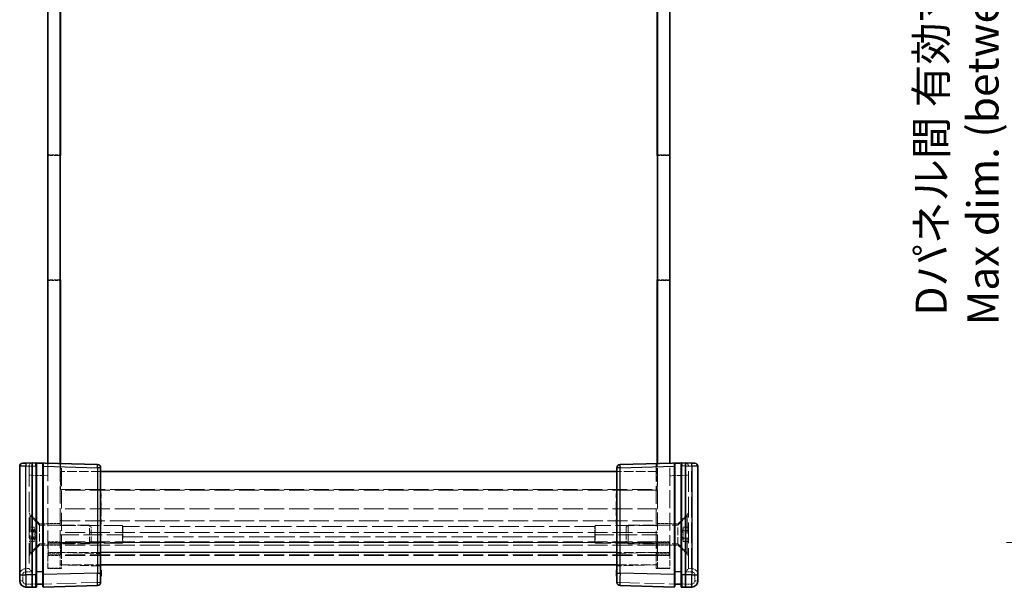
# Model space of a CAD drawing. Units: millimetres. Extents: x 22 to 3552, y 12 to 574.
# Drawn here: x 1006 to 1164, y 191 to 283 of the extents above; entities that cross this region are included whole.
import ezdxf

# ---------------------------------------------------------------- set-up
doc = ezdxf.new("R2010")
doc.units = ezdxf.units.MM
doc.header["$LTSCALE"] = 1.5
doc.linetypes.add('DASHED', pattern=[0.2067, 0.1654, -0.0413])
doc.layers.get('Defpoints').update_dxf_attribs({"lineweight": 25})
for name, color, linetype, lineweight in [('Dimension (ISO)', 7, 'Continuous', 18), ('Dimension (ISO) @ 1', 7, 'Continuous', 18), ('Hidden (ISO)', 7, 'DASHED', 18), ('Hidden Narrow (ISO)', 7, 'DASHED', 18), ('Visible (ISO)', 7, 'Continuous', 35), ('Visible Narrow (ISO)', 7, 'Continuous', 25)]:
    doc.layers.add(name, color=color, linetype=linetype, lineweight=lineweight)
doc.styles.add('Note Text (TK)', font='txt')
doc.dimstyles.new('Default - Method 1b (TK)', dxfattribs={"dimscale": 1.5, "dimtxt": 2.5, "dimasz": 2.5, "dimexe": 1, "dimexo": 1.5, "dimgap": 1, "dimtad": 1, "dimtoh": 1, "dimrnd": 1e-08, "dimdsep": 46, "dimtxsty": 'Note Text (TK)', "dimcen": 0.09, "dimdle": 5, "dimclrd": 100, "dimclre": 100, "dimclrt": 7, "dimadec": 1, "dimazin": 1, "dimtfac": 1, "dimtmove": 0, "dimatfit": 3, "dimfxl": 0, "dimtolj": 1, "dimlwd": -1, "dimlwe": -1, "dimarcsym": 0})

# ---------------------------------------------------------------- blocks, each defined once
blk = doc.blocks.new('*D35')
at = {"layer": 'Defpoints', "color": 0, "transparency": 16777216}
for p in [(1227.54, 370.31), (1166.72, 198.51), (1227.54, 198.51)]:
    blk.add_point(p, dxfattribs=at)
at = {"layer": 'Dimension (ISO)', "color": 100, "transparency": 16777216}
for p, q in [((1224.54, 370.31), (1164.72, 370.31)), ((1166.72, 365.31), (1166.72, 203.51)), ((1224.54, 198.51), (1164.72, 198.51))]:
    blk.add_line(p, q, dxfattribs=at)
for points in [[(1165.89, 365.31), (1167.55, 365.31), (1166.72, 370.31)], [(1165.89, 203.51), (1167.55, 203.51), (1166.72, 198.51)]]:
    blk.add_solid(points, dxfattribs=at)
at = {"layer": 'Dimension (ISO)', "color": 7, "transparency": 16777216, "insert": (1156.8, 233.45), "char_height": 5, "attachment_point": 4, "rotation": 90, "style": 'Note Text (TK)'}
blk.add_mtext('\\A1; \\fＭＳ Ｐゴシック|b0|i0;Dパネル間 有効寸法\\P\\fＭＳ Ｐゴシック|b0|i0;Max dim. (between D panel) D-8.2\\P', dxfattribs=at)

msp = doc.modelspace()

# ---------------------------------------------------------------- linework, layer by layer
at = {"layer": 'Hidden (ISO)', "ltscale": 1.904597}
for p, q in [((1010.6349, 260.8128), (1012.6349, 260.8128)), ((1110.6349, 260.8128), (1108.6349, 260.8128)), ((1010.6349, 240.6128), (1012.6349, 240.6128)), ((1110.6349, 240.6128), (1108.6349, 240.6128)), ((1012.6349, 201.5628), (1010.6349, 201.5628)), ((1108.6349, 201.5628), (1110.6349, 201.5628)), ((1010.6349, 198.6128), (1012.6349, 198.6128)), ((1012.6349, 198.0628), (1010.6349, 198.0628)), ((1012.6849, 198.5128), (1010.6849, 198.5128)), ((1010.6849, 198.5128), (1010.6849, 196.5128)), ((1012.6849, 198.5128), (1012.6849, 196.5128)), ((1108.5849, 198.5128), (1108.5849, 196.5128)), ((1108.5849, 198.5128), (1110.5849, 198.5128)), ((1110.6349, 198.6128), (1108.6349, 198.6128)), ((1108.6349, 198.0628), (1110.6349, 198.0628)), ((1110.5849, 198.5128), (1110.5849, 196.5128)), ((1010.6349, 196.4128), (1012.6349, 196.4128)), ((1012.6849, 196.5128), (1010.6849, 196.5128)), ((1108.5849, 196.5128), (1110.5849, 196.5128)), ((1110.6349, 196.4128), (1108.6349, 196.4128)), ((1010.6349, 194.4128), (1012.6349, 194.4128)), ((1108.6349, 194.4128), (1110.6349, 194.4128))]:
    msp.add_line(p, q, dxfattribs=at)
at = {"layer": 'Hidden (ISO)', "ltscale": 1.856979}
for p, q in [((1012.6349, 260.7128), (1010.6849, 260.7128)), ((1108.6349, 260.7128), (1110.5849, 260.7128)), ((1012.6349, 240.7128), (1010.6849, 240.7128)), ((1108.6349, 240.7128), (1110.5849, 240.7128))]:
    msp.add_line(p, q, dxfattribs=at)
at = {"layer": 'Hidden (ISO)', "ltscale": 12.094824}
for p, q in [((1010.6849, 240.7128), (1010.6849, 260.7128)), ((1110.5849, 240.7128), (1110.5849, 260.7128)), ((1022.6349, 201.2356), (1012.6349, 201.2356)), ((1108.6349, 201.2356), (1098.6349, 201.2356)), ((1012.6349, 199.7338), (1022.6349, 199.7338)), ((1098.6349, 199.7338), (1108.6349, 199.7338)), ((1022.6349, 198.3878), (1012.6349, 198.3878)), ((1108.6349, 198.3878), (1098.6349, 198.3878))]:
    msp.add_line(p, q, dxfattribs=at)
at = {"layer": 'Hidden (ISO)', "ltscale": 0.01237}
for p, q in [((1007.6349, 210.8126), (1007.6349, 210.7995)), ((1113.6349, 210.7995), (1113.6349, 210.8126)), ((1007.6349, 194.3128), (1007.6349, 194.3126)), ((1113.6349, 194.3126), (1113.6349, 194.3128))]:
    msp.add_line(p, q, dxfattribs=at)
at = {"layer": 'Hidden (ISO)', "ltscale": 13.293611}
for p, q in [((1007.6349, 210.7995), (1007.6349, 194.3128)), ((1113.6349, 194.3128), (1113.6349, 210.7995))]:
    msp.add_line(p, q, dxfattribs=at)
at = {"layer": 'Hidden (ISO)', "ltscale": 11.638877}
for p, q in [((1010.6349, 211.2473), (1010.6349, 196.8128)), ((1110.6349, 196.8128), (1110.6349, 211.2473))]:
    msp.add_line(p, q, dxfattribs=at)
at = {"layer": 'Hidden (ISO)', "ltscale": 11.516016}
for p, q in [((1012.6349, 211.195), (1012.6349, 196.9128)), ((1108.6349, 196.9128), (1108.6349, 211.195))]:
    msp.add_line(p, q, dxfattribs=at)
at = {"layer": 'Hidden (ISO)', "ltscale": 3.981529}
for p, q in [((1012.6849, 211.1937), (1012.6849, 207.0128)), ((1108.5849, 207.0128), (1108.5849, 211.1937))]:
    msp.add_line(p, q, dxfattribs=at)
at = {"layer": 'Hidden (ISO)', "ltscale": 11.592425}
for p, q in [((1012.8349, 196.8128), (1012.8349, 211.1897)), ((1108.4349, 211.1897), (1108.4349, 196.8128))]:
    msp.add_line(p, q, dxfattribs=at)
at = {"layer": 'Hidden (ISO)', "ltscale": 6.190164}
for p, q in [((1019.1349, 209.9128), (1012.6349, 209.9128)), ((1108.6349, 209.9128), (1102.1349, 209.9128)), ((1012.6349, 194.9128), (1019.1349, 194.9128)), ((1102.1349, 194.9128), (1108.6349, 194.9128))]:
    msp.add_line(p, q, dxfattribs=at)
at = {"layer": 'Hidden (ISO)', "ltscale": 12.901145}
for p, q in [((1108.6349, 206.9128), (1012.6349, 206.9128)), ((1108.6349, 203.9128), (1012.6349, 203.9128)), ((1108.6349, 200.1128), (1012.6349, 200.1128)), ((1108.6349, 198.6128), (1012.6349, 198.6128)), ((1108.6349, 198.1128), (1012.6349, 198.1128)), ((1108.6349, 196.4128), (1012.6349, 196.4128))]:
    msp.add_line(p, q, dxfattribs=at)
at = {"layer": 'Hidden (ISO)', "ltscale": 12.887707}
for p, q in [((1012.6849, 207.0128), (1108.5849, 207.0128)), ((1012.6849, 198.5128), (1108.5849, 198.5128)), ((1108.5849, 196.5128), (1012.6849, 196.5128))]:
    msp.add_line(p, q, dxfattribs=at)
at = {"layer": 'Hidden (ISO)', "ltscale": 0.095135}
for p, q in [((1019.1349, 206.3934), (1019.2349, 206.3934)), ((1019.1349, 205.8343), (1019.2349, 205.8343)), ((1102.1349, 205.8343), (1102.0349, 205.8343)), ((1019.1349, 205.6722), (1019.2349, 205.6722)), ((1019.1349, 205.1082), (1019.2349, 205.1082)), ((1019.1349, 204.7727), (1019.2349, 204.7727)), ((1019.1349, 204.6398), (1019.2349, 204.6398)), ((1019.1349, 204.3043), (1019.2349, 204.3043)), ((1019.1349, 204.203), (1019.2349, 204.203)), ((1102.1349, 204.7727), (1102.0349, 204.7727)), ((1102.1349, 204.6398), (1102.0349, 204.6398)), ((1019.1349, 204.0701), (1019.2349, 204.0701)), ((1019.1349, 203.7662), (1019.2349, 203.7662)), ((1019.1349, 203.7095), (1019.2349, 203.7095)), ((1019.1349, 203.5709), (1019.2349, 203.5709)), ((1019.1349, 203.4445), (1019.2349, 203.4445)), ((1019.1349, 203.3116), (1019.2349, 203.3116)), ((1019.1349, 202.8521), (1019.2349, 202.8521)), ((1019.1349, 202.8189), (1019.2349, 202.8189)), ((1102.1349, 204.0701), (1102.0349, 204.0701)), ((1102.1349, 203.7662), (1102.0349, 203.7662)), ((1102.1349, 203.7095), (1102.0349, 203.7095)), ((1102.1349, 203.3116), (1102.0349, 203.3116)), ((1102.1349, 202.8521), (1102.0349, 202.8521)), ((1019.1349, 202.2095), (1019.2349, 202.2095)), ((1019.1349, 202.0474), (1019.2349, 202.0474)), ((1019.1349, 201.4883), (1019.2349, 201.4883)), ((1102.1349, 202.0474), (1102.0349, 202.0474)), ((1019.1349, 193.9696), (1019.2349, 193.9696)), ((1019.1349, 193.7152), (1019.2349, 193.7152)), ((1019.1349, 193.6908), (1019.2349, 193.6908)), ((1019.1349, 193.6106), (1019.2349, 193.6106)), ((1019.1349, 193.6017), (1019.2349, 193.6017)), ((1019.1349, 193.5985), (1019.2349, 193.5985)), ((1019.1349, 193.5417), (1019.2349, 193.5417)), ((1019.1349, 193.4802), (1019.2349, 193.4802)), ((1019.1349, 193.203), (1019.2349, 193.203)), ((1102.1349, 193.9696), (1102.0349, 193.9696)), ((1102.1349, 193.7152), (1102.0349, 193.7152)), ((1102.1349, 193.6908), (1102.0349, 193.6908)), ((1102.1349, 193.6106), (1102.0349, 193.6106)), ((1102.1349, 193.6017), (1102.0349, 193.6017)), ((1102.1349, 193.5985), (1102.0349, 193.5985)), ((1102.1349, 193.5417), (1102.0349, 193.5417)), ((1102.1349, 193.4802), (1102.0349, 193.4802)), ((1102.1349, 193.203), (1102.0349, 193.203))]:
    msp.add_line(p, q, dxfattribs=at)
at = {"layer": 'Hidden (ISO)', "ltscale": 0.76106}
for p, q in [((1019.2349, 206.3934), (1019.2349, 205.6722)), ((1019.2349, 202.2095), (1019.2349, 201.4883))]:
    msp.add_line(p, q, dxfattribs=at)
at = {"layer": 'Hidden (ISO)', "ltscale": 0.319407}
for p, q in [((1019.2349, 205.1082), (1019.2349, 204.7727)), ((1019.2349, 204.6398), (1019.2349, 204.3043))]:
    msp.add_line(p, q, dxfattribs=at)
at = {"layer": 'Hidden (ISO)', "ltscale": 0.126468}
for p, q in [((1019.2349, 204.7727), (1019.2349, 204.6398)), ((1019.2349, 204.203), (1019.2349, 204.0701))]:
    msp.add_line(p, q, dxfattribs=at)
at = {"layer": 'Hidden (ISO)', "ltscale": 2.289501}
for p, q in [((1009.3349, 201.5128), (1007.6349, 203.2128)), ((1111.9349, 201.5128), (1113.6349, 203.2128)), ((1009.3349, 198.1128), (1007.6349, 196.4128)), ((1111.9349, 198.1128), (1113.6349, 196.4128))]:
    msp.add_line(p, q, dxfattribs=at)
at = {"layer": 'Hidden (ISO)', "ltscale": 0.19037}
for p, q in [((1007.8349, 202.8128), (1007.6349, 202.8128)), ((1113.4349, 202.8128), (1113.6349, 202.8128)), ((1007.8349, 196.8128), (1007.6349, 196.8128)), ((1113.4349, 196.8128), (1113.6349, 196.8128))]:
    msp.add_line(p, q, dxfattribs=at)
at = {"layer": 'Hidden (ISO)', "ltscale": 11.399102}
for p, q in [((1007.8349, 196.8128), (1007.8349, 202.8128)), ((1113.4349, 202.8128), (1113.4349, 196.8128))]:
    msp.add_line(p, q, dxfattribs=at)
at = {"layer": 'Hidden (ISO)', "ltscale": 2.020136}
for p, q in [((1009.3349, 201.3128), (1007.8349, 202.8128)), ((1111.9349, 201.3128), (1113.4349, 202.8128)), ((1009.3349, 198.3128), (1007.8349, 196.8128)), ((1111.9349, 198.3128), (1113.4349, 196.8128))]:
    msp.add_line(p, q, dxfattribs=at)
at = {"layer": 'Hidden (ISO)', "ltscale": 0.107174}
msp.add_line((1019.2349, 204.0701), (1019.2349, 203.9575), dxfattribs=at)
at = {"layer": 'Hidden (ISO)', "ltscale": 0.309861}
msp.add_line((1019.2349, 203.9575), (1019.2349, 203.6584), dxfattribs=at)
at = {"layer": 'Hidden (ISO)', "ltscale": 0.233188}
msp.add_line((1019.2349, 203.6584), (1019.2349, 203.5709), dxfattribs=at)
at = {"layer": 'Hidden (ISO)', "ltscale": 0.595697}
msp.add_line((1019.2349, 203.4445), (1019.2349, 202.8189), dxfattribs=at)
at = {"layer": 'Hidden (ISO)', "ltscale": 5.086114}
for p, q in [((1009.3349, 201.5128), (1009.3349, 198.1128)), ((1111.9349, 198.1128), (1111.9349, 201.5128))]:
    msp.add_line(p, q, dxfattribs=at)
at = {"layer": 'Hidden (ISO)', "ltscale": 1.237953}
for p, q in [((1010.6349, 201.5128), (1009.3349, 201.5128)), ((1110.6349, 201.5128), (1111.9349, 201.5128)), ((1010.6349, 198.1128), (1009.3349, 198.1128)), ((1110.6349, 198.1128), (1111.9349, 198.1128))]:
    msp.add_line(p, q, dxfattribs=at)
at = {"layer": 'Hidden (ISO)', "ltscale": 7.612496}
for p, q in [((1017.3284, 201.3128), (1009.3349, 201.3128)), ((1103.9414, 201.3128), (1111.9349, 201.3128)), ((1017.3284, 198.3128), (1009.3349, 198.3128)), ((1103.9414, 198.3128), (1111.9349, 198.3128))]:
    msp.add_line(p, q, dxfattribs=at)
at = {"layer": 'Hidden (ISO)', "ltscale": 4.487736}
for p, q in [((1017.3284, 198.3128), (1017.3284, 201.3128)), ((1103.9414, 201.3128), (1103.9414, 198.3128))]:
    msp.add_line(p, q, dxfattribs=at)
at = {"layer": 'Hidden (ISO)', "ltscale": 0.412702}
for p, q in [((1017.6349, 201.0063), (1017.3284, 201.3128)), ((1103.6349, 201.0063), (1103.9414, 201.3128)), ((1017.6349, 198.6193), (1017.3284, 198.3128)), ((1103.6349, 198.6193), (1103.9414, 198.3128))]:
    msp.add_line(p, q, dxfattribs=at)
at = {"layer": 'Hidden (ISO)', "ltscale": 3.570721}
for p, q in [((1017.6349, 198.6193), (1017.6349, 201.0063)), ((1103.6349, 201.0063), (1103.6349, 198.6193))]:
    msp.add_line(p, q, dxfattribs=at)
at = {"layer": 'Hidden (ISO)', "ltscale": 4.188053}
for p, q in [((1022.6349, 201.2356), (1022.6349, 198.3878)), ((1098.6349, 201.2356), (1098.6349, 198.3878))]:
    msp.add_line(p, q, dxfattribs=at)
at = {"layer": 'Hidden (ISO)', "ltscale": 3.549537}
for p, q in [((1022.701, 201.0663), (1022.701, 198.4978)), ((1098.5688, 198.4978), (1098.5688, 201.0663))]:
    msp.add_line(p, q, dxfattribs=at)
at = {"layer": 'Hidden (ISO)', "ltscale": 0.809396}
for p, q in [((1008.4849, 200.9675), (1007.6349, 200.9675)), ((1008.4849, 200.956), (1007.6349, 200.956)), ((1008.4849, 200.525), (1007.6349, 200.525)), ((1008.4849, 200.3902), (1007.6349, 200.3902)), ((1008.4849, 200.2438), (1007.6349, 200.2438)), ((1112.7849, 200.9675), (1113.6349, 200.9675)), ((1112.7849, 200.3902), (1113.6349, 200.3902)), ((1008.4849, 199.3818), (1007.6349, 199.3818)), ((1008.4849, 199.2355), (1007.6349, 199.2355)), ((1008.4849, 199.1006), (1007.6349, 199.1006)), ((1008.4849, 198.6696), (1007.6349, 198.6696)), ((1008.4849, 198.6581), (1007.6349, 198.6581)), ((1112.7849, 199.2355), (1113.6349, 199.2355)), ((1112.7849, 198.6581), (1113.6349, 198.6581))]:
    msp.add_line(p, q, dxfattribs=at)
at = {"layer": 'Hidden (ISO)', "ltscale": 0.549739}
for p, q in [((1008.4849, 200.9675), (1008.4849, 200.6788)), ((1008.4849, 200.6788), (1008.4849, 200.3902)), ((1008.4849, 200.3902), (1008.4849, 199.8128)), ((1008.4849, 199.8128), (1008.4849, 199.2355)), ((1112.7849, 200.6788), (1112.7849, 200.9675)), ((1112.7849, 200.3902), (1112.7849, 200.6788)), ((1112.7849, 199.8128), (1112.7849, 200.3902)), ((1112.7849, 199.2355), (1112.7849, 199.8128)), ((1008.4849, 199.2355), (1008.4849, 198.9468)), ((1008.4849, 198.9468), (1008.4849, 198.6581)), ((1112.7849, 198.9468), (1112.7849, 199.2355)), ((1112.7849, 198.6581), (1112.7849, 198.9468))]:
    msp.add_line(p, q, dxfattribs=at)
at = {"layer": 'Hidden (ISO)', "ltscale": 0.985844}
for p, q in [((1008.7529, 199.8128), (1008.4849, 200.8128)), ((1008.7529, 199.8128), (1008.4849, 198.8128)), ((1112.517, 199.8128), (1112.7849, 200.8128)), ((1112.517, 199.8128), (1112.7849, 198.8128))]:
    msp.add_line(p, q, dxfattribs=at)
at = {"layer": 'Hidden (ISO)', "ltscale": 0.122115}
for p, q in [((1022.701, 198.4978), (1022.6349, 198.3878)), ((1098.5688, 198.4978), (1098.6349, 198.3878))]:
    msp.add_line(p, q, dxfattribs=at)
at = {"layer": 'Hidden (ISO)', "ltscale": 13.108683}
msp.add_line((1098.5688, 198.4978), (1022.701, 198.4978), dxfattribs=at)
at = {"layer": 'Hidden (ISO)', "ltscale": 3.739763}
for p, q in [((1010.6349, 194.3128), (1010.6349, 196.8128)), ((1012.6349, 196.9128), (1012.6349, 194.4128)), ((1012.8349, 196.8128), (1012.8349, 194.3128)), ((1108.4349, 194.3128), (1108.4349, 196.8128)), ((1108.6349, 194.4128), (1108.6349, 196.9128)), ((1110.6349, 196.8128), (1110.6349, 194.3128))]:
    msp.add_line(p, q, dxfattribs=at)
at = {"layer": 'Hidden (ISO)', "ltscale": 6.003807}
for p, q in [((1019.1349, 194.7478), (1012.8349, 194.9128)), ((1108.4349, 194.9128), (1102.1349, 194.7478))]:
    msp.add_line(p, q, dxfattribs=at)
at = {"layer": 'Hidden (ISO)', "ltscale": 0.476074}
for p, q in [((1007.1349, 194.3128), (1007.6349, 194.3128)), ((1114.1349, 194.3128), (1113.6349, 194.3128))]:
    msp.add_line(p, q, dxfattribs=at)
at = {"layer": 'Hidden (ISO)', "ltscale": 2.095066}
for p, q in [((1012.8349, 194.3128), (1010.6349, 194.3128)), ((1110.6349, 194.3128), (1108.4349, 194.3128))]:
    msp.add_line(p, q, dxfattribs=at)
at = {"layer": 'Hidden (ISO)', "ltscale": 0.146972}
for p, q in [((1008.8349, 191.8128), (1008.7376, 191.8128)), ((1112.5322, 191.8128), (1112.4349, 191.8128))]:
    msp.add_line(p, q, dxfattribs=at)
at = {"layer": 'Hidden (ISO)', "ltscale": 0.152642}
for p, q in [((1009.9378, 191.8128), (1009.8349, 191.8128)), ((1111.4349, 191.8128), (1111.3321, 191.8128))]:
    msp.add_line(p, q, dxfattribs=at)
at = {"layer": 'Hidden (ISO)', "ltscale": 0.896972}
for centre, start, end in [((1008.1349, 210.8126), 91.5, 180), ((1113.1349, 210.8126), 0, 88.5)]:
    msp.add_arc(centre, 0.5, start, end, dxfattribs=at)
at = {"layer": 'Hidden (ISO)', "ltscale": 1.818979}
for centre, start, end in [((1007.1349, 193.3128), 90, 180), ((1114.1349, 193.3128), 0, 90)]:
    msp.add_arc(centre, 1, start, end, dxfattribs=at)
at = {"layer": 'Hidden (ISO)', "ltscale": 0.896972}
for centre, major_axis, start_param, end_param in [((1008.1349, 193.8128), (-0.5, 0.5), 0.01308997, 1.55770636), ((1113.1349, 193.8128), (-0.5, -0.5), 1.5838863, 3.12850268)]:
    msp.add_ellipse(centre, major_axis=major_axis, ratio=0.01309072, start_param=start_param, end_param=end_param, dxfattribs=at)
at = {"layer": 'Hidden (ISO)', "ltscale": 0.352736}
for points, knots in [([(1022.6349, 201.2356), (1022.6455, 201.2166), (1022.6552, 201.1984), (1022.6879, 201.1321), (1022.701, 201.0926), (1022.701, 201.0663)], [0.4988673273, 0.4988673273, 0.4988673273, 0.4988673273, 0.5079724563, 0.5079724563, 0.5340757755, 0.5340757755, 0.5340757755, 0.5340757755]), ([(1098.5688, 201.0663), (1098.5688, 201.0926), (1098.5819, 201.1321), (1098.6146, 201.1984), (1098.6243, 201.2166), (1098.6349, 201.2356)], [0.1170117633, 0.1170117633, 0.1170117633, 0.1170117633, 0.1431150825, 0.1431150825, 0.1522202114, 0.1522202114, 0.1522202114, 0.1522202114]), ([(1022.701, 199.4152), (1022.701, 199.4981), (1022.6879, 199.5827), (1022.6552, 199.6845), (1022.6455, 199.7098), (1022.6349, 199.7338)], [0.5340757755, 0.5340757755, 0.5340757755, 0.5340757755, 0.5601790947, 0.5601790947, 0.5692842236, 0.5692842236, 0.5692842236, 0.5692842236]), ([(1098.6349, 199.7338), (1098.6243, 199.7098), (1098.6146, 199.6845), (1098.5819, 199.5827), (1098.5688, 199.4981), (1098.5688, 199.4152)], [0.0818033151, 0.0818033151, 0.0818033151, 0.0818033151, 0.0909084441, 0.0909084441, 0.1170117633, 0.1170117633, 0.1170117633, 0.1170117633])]:
    msp.add_open_spline(points, degree=3, knots=knots, dxfattribs=at)
at = {"layer": 'Hidden Narrow (ISO)', "ltscale": 0.024835}
for p, q in [((1007.1349, 210.7865), (1007.1088, 210.7861)), ((1114.1611, 210.7861), (1114.1349, 210.7865))]:
    msp.add_line(p, q, dxfattribs=at)
at = {"layer": 'Hidden Narrow (ISO)', "ltscale": 0.747873}
for p, q in [((1007.1349, 210.7865), (1007.1218, 211.2863)), ((1114.1349, 210.7865), (1114.148, 211.2863))]:
    msp.add_line(p, q, dxfattribs=at)
at = {"layer": 'Hidden Narrow (ISO)', "ltscale": 0.476237}
for p, q in [((1007.6349, 210.7995), (1007.1349, 210.7865)), ((1114.1349, 210.7865), (1113.6349, 210.7995))]:
    msp.add_line(p, q, dxfattribs=at)
at = {"layer": 'Hidden Narrow (ISO)', "ltscale": 13.283053}
for p, q in [((1007.1349, 210.7865), (1007.1349, 194.3128)), ((1114.1349, 194.3128), (1114.1349, 210.7865))]:
    msp.add_line(p, q, dxfattribs=at)
at = {"layer": 'Hidden Narrow (ISO)', "ltscale": 0.735406}
for p, q in [((1008.1218, 209.3131), (1007.6349, 209.3131)), ((1113.6349, 209.3131), (1113.148, 209.3131)), ((1006.1349, 193.3128), (1006.6218, 193.3128)), ((1115.1349, 193.3128), (1114.648, 193.3128)), ((1006.1349, 192.3393), (1006.6218, 192.3393)), ((1018.648, 192.0879), (1019.1349, 192.0879)), ((1102.1349, 192.0879), (1102.6218, 192.0879)), ((1115.1349, 192.3393), (1114.648, 192.3393))]:
    msp.add_line(p, q, dxfattribs=at)
at = {"layer": 'Hidden Narrow (ISO)', "ltscale": 0.012373}
for p, q in [((1008.1349, 209.3135), (1008.1218, 209.3131)), ((1113.148, 209.3131), (1113.1349, 209.3135))]:
    msp.add_line(p, q, dxfattribs=at)
at = {"layer": 'Hidden Narrow (ISO)', "ltscale": 12.49826}
for p, q in [((1008.1218, 209.3131), (1008.1218, 193.8128)), ((1113.148, 193.8128), (1113.148, 209.3131))]:
    msp.add_line(p, q, dxfattribs=at)
at = {"layer": 'Hidden Narrow (ISO)', "ltscale": 2.382403}
for p, q in [((1010.6349, 209.248), (1008.1349, 209.3135)), ((1113.1349, 209.3135), (1110.6349, 209.248))]:
    msp.add_line(p, q, dxfattribs=at)
at = {"layer": 'Hidden Narrow (ISO)', "ltscale": 0.095135}
for p, q in [((1019.1349, 203.9793), (1019.2349, 203.9793)), ((1019.1349, 203.9599), (1019.2349, 203.9599)), ((1019.1349, 203.9575), (1019.2349, 203.9575)), ((1019.1349, 203.9518), (1019.2349, 203.9518)), ((1019.1349, 203.7816), (1019.2349, 203.7816)), ((1019.1349, 203.69), (1019.2349, 203.69)), ((1019.1349, 203.6584), (1019.2349, 203.6584)), ((1102.1349, 203.9793), (1102.0349, 203.9793)), ((1102.1349, 203.9599), (1102.0349, 203.9599)), ((1102.1349, 203.9575), (1102.0349, 203.9575)), ((1102.1349, 203.7816), (1102.0349, 203.7816)), ((1102.1349, 203.6584), (1102.0349, 203.6584)), ((1019.1349, 193.6114), (1019.2349, 193.6114)), ((1019.1349, 193.3934), (1019.2349, 193.3934)), ((1019.1349, 193.3894), (1019.2349, 193.3894)), ((1019.1349, 193.2411), (1019.2349, 193.2411)), ((1019.1349, 193.1503), (1019.2349, 193.1503)), ((1102.1349, 193.6114), (1102.0349, 193.6114)), ((1102.1349, 193.3934), (1102.0349, 193.3934)), ((1102.1349, 193.3894), (1102.0349, 193.3894)), ((1102.1349, 193.2411), (1102.0349, 193.2411)), ((1102.1349, 193.1503), (1102.0349, 193.1503))]:
    msp.add_line(p, q, dxfattribs=at)
at = {"layer": 'Hidden Narrow (ISO)', "ltscale": 12.901145}
msp.add_line((1012.6349, 202.0194), (1108.6349, 202.0194), dxfattribs=at)
at = {"layer": 'Hidden Narrow (ISO)', "ltscale": 13.108683}
for p, q in [((1098.5688, 201.0663), (1022.701, 201.0663)), ((1022.701, 199.4152), (1098.5688, 199.4152))]:
    msp.add_line(p, q, dxfattribs=at)
at = {"layer": 'Hidden Narrow (ISO)', "ltscale": 1.904597}
for p, q in [((1012.6349, 196.9128), (1010.6349, 196.9128)), ((1110.6349, 196.9128), (1108.6349, 196.9128))]:
    msp.add_line(p, q, dxfattribs=at)
at = {"layer": 'Hidden Narrow (ISO)', "ltscale": 2.095066}
for p, q in [((1010.6349, 196.8128), (1012.8349, 196.8128)), ((1108.4349, 196.8128), (1110.6349, 196.8128))]:
    msp.add_line(p, q, dxfattribs=at)
at = {"layer": 'Hidden Narrow (ISO)', "ltscale": 6.190164}
for p, q in [((1019.1349, 196.9128), (1012.6349, 196.9128)), ((1108.6349, 196.9128), (1102.1349, 196.9128))]:
    msp.add_line(p, q, dxfattribs=at)
at = {"layer": 'Hidden Narrow (ISO)', "ltscale": 6.003807}
for p, q in [((1012.8349, 196.9121), (1019.1349, 196.7472)), ((1102.1349, 196.7472), (1108.4349, 196.9121))]:
    msp.add_line(p, q, dxfattribs=at)
at = {"layer": 'Hidden Narrow (ISO)', "ltscale": 0.926984}
for p, q in [((1006.6218, 193.3128), (1006.6218, 192.3393)), ((1114.648, 192.3393), (1114.648, 193.3128))]:
    msp.add_line(p, q, dxfattribs=at)
at = {"layer": 'Hidden Narrow (ISO)', "ltscale": 0.952575}
for p, q in [((1008.1218, 193.8128), (1007.1218, 193.8128)), ((1114.148, 193.8128), (1113.148, 193.8128))]:
    msp.add_line(p, q, dxfattribs=at)
at = {"layer": 'Hidden Narrow (ISO)', "ltscale": 1.427933}
for p, q in [((1018.648, 192.0879), (1018.648, 193.5874)), ((1102.6218, 193.5874), (1102.6218, 192.0879))]:
    msp.add_line(p, q, dxfattribs=at)
at = {"layer": 'Hidden Narrow (ISO)', "ltscale": 0.977848}
for p, q in [((1007.1088, 191.8395), (1008.1349, 191.8126)), ((1113.1349, 191.8126), (1114.1611, 191.8395))]:
    msp.add_line(p, q, dxfattribs=at)
at = {"layer": 'Hidden Narrow (ISO)', "ltscale": 12.724111}
for p, q in [((1008.1349, 191.8126), (1018.648, 192.0879)), ((1102.6218, 192.0879), (1113.1349, 191.8126))]:
    msp.add_line(p, q, dxfattribs=at)
at = {"layer": 'Hidden Narrow (ISO)', "ltscale": 0.748001}
for centre, start, end in [((1007.1218, 193.3128), 90, 180), ((1114.148, 193.3128), 0, 90)]:
    msp.add_arc(centre, 0.5, start, end, dxfattribs=at)
at = {"layer": 'Hidden Narrow (ISO)', "ltscale": 0.73553}
for centre, start, end in [((1007.1218, 192.3393), 180, 268.5), ((1114.148, 192.3393), 271.5, 0)]:
    msp.add_arc(centre, 0.5, start, end, dxfattribs=at)
at = {"layer": 'Hidden Narrow (ISO)', "ltscale": 2.990695}
for centre, major_axis, start_param, end_param in [((1008.1349, 209.3121), (0.0131, -2.0003), 3.14172109, 4.71183218), ((1113.1349, 209.3121), (0.0131, 2.0003), 4.71294578, 6.28305687)]:
    msp.add_ellipse(centre, major_axis=major_axis, ratio=0.00653947, start_param=start_param, end_param=end_param, dxfattribs=at)
at = {"layer": 'Hidden Narrow (ISO)', "ltscale": 0.747873}
for centre, start_param, end_param in [((1007.1349, 193.8128), 0, 1.57079633), ((1114.1349, 193.8128), 4.71238898, 6.28318531)]:
    msp.add_ellipse(centre, major_axis=(0, 0.5), ratio=0.02617695, start_param=start_param, end_param=end_param, dxfattribs=at)
at = {"layer": 'Hidden Narrow (ISO)', "ltscale": 0.747546}
for centre, major_axis, start_param, end_param in [((1007.1218, 191.8395), (-0.0131, -0.4998), 4.71307421, 6.28318531), ((1018.6349, 192.0879), (0.0131, -0.4998), 0, 1.57011109), ((1102.6349, 192.0879), (-0.0131, -0.4998), 4.71307421, 6.28318531), ((1114.148, 191.8395), (0.0131, -0.4998), 0, 1.57011109)]:
    msp.add_ellipse(centre, major_axis=major_axis, ratio=0.02616798, start_param=start_param, end_param=end_param, dxfattribs=at)
at = {"layer": 'Hidden Narrow (ISO)', "ltscale": 0.732738}
for centre, major_axis, start_param, end_param in [((1008.7349, 191.8287), (-0.0026, 0.5001), 3.14170224, 4.68059689), ((1112.5349, 191.8287), (-0.0026, -0.5001), 4.74418107, 6.28307572)]:
    msp.add_ellipse(centre, major_axis=major_axis, ratio=0.0052313, start_param=start_param, end_param=end_param, dxfattribs=at)
at = {"layer": 'Hidden Narrow (ISO)', "ltscale": 0.702748}
for centre, major_axis, start_param, end_param in [((1009.9349, 191.8601), (0.0026, -0.5001), 0.00010959, 1.47603466), ((1111.3349, 191.8601), (0.0026, 0.5001), 1.665558, 3.14148307)]:
    msp.add_ellipse(centre, major_axis=major_axis, ratio=0.0052313, start_param=start_param, end_param=end_param, dxfattribs=at)
at = {"layer": 'Visible (ISO)'}
for p, q in [((1010.6349, 211.2473), (1010.6349, 357.5783)), ((1012.6349, 357.6306), (1012.6349, 211.195)), ((1108.6349, 211.195), (1108.6349, 357.6306)), ((1110.6349, 357.5783), (1110.6349, 211.2473)), ((1012.6849, 308.1128), (1012.6849, 260.7128)), ((1108.5849, 260.7128), (1108.5849, 308.1128)), ((1012.6849, 260.7128), (1012.6349, 260.7128)), ((1108.5849, 260.7128), (1108.6349, 260.7128)), ((1012.6849, 240.7128), (1012.6349, 240.7128)), ((1012.6849, 240.7128), (1012.6849, 211.1937)), ((1108.5849, 240.7128), (1108.6349, 240.7128)), ((1108.5849, 211.1937), (1108.5849, 240.7128)), ((1006.1349, 210.7734), (1006.1349, 193.339)), ((1006.6218, 211.2732), (1007.1088, 211.2859)), ((1008.1349, 211.3128), (1007.1088, 211.2859)), ((1018.648, 211.0375), (1008.1349, 211.3128)), ((1008.1349, 210.813), (1008.1349, 211.3128)), ((1008.1349, 193.3121), (1008.1349, 210.813)), ((1008.8349, 211.1968), (1008.8349, 210.7972)), ((1008.8349, 193.3279), (1008.8349, 210.7972)), ((1009.8349, 210.7658), (1009.8349, 211.1629)), ((1009.8349, 210.7658), (1009.8349, 193.3593)), ((1019.1349, 193.5874), (1019.1349, 210.5377)), ((1102.1349, 210.5377), (1102.1349, 193.5874)), ((1113.1349, 211.3128), (1102.6218, 211.0375)), ((1111.4349, 211.1629), (1111.4349, 210.7658)), ((1111.4349, 193.3593), (1111.4349, 210.7658)), ((1112.4349, 210.7972), (1112.4349, 211.1968)), ((1112.4349, 210.7972), (1112.4349, 193.3279)), ((1113.1349, 211.3128), (1113.1349, 210.813)), ((1114.1611, 211.2859), (1113.1349, 211.3128)), ((1113.1349, 210.813), (1113.1349, 193.3121)), ((1114.1611, 211.2859), (1114.648, 211.2732)), ((1115.1349, 193.339), (1115.1349, 210.7734)), ((1102.1349, 209.9128), (1019.1349, 209.9128)), ((1102.1349, 206.3934), (1102.0349, 206.3934)), ((1102.0349, 205.6722), (1102.0349, 206.3934)), ((1102.1349, 205.6722), (1102.0349, 205.6722)), ((1102.1349, 205.1082), (1102.0349, 205.1082)), ((1102.0349, 204.3043), (1102.0349, 205.1082)), ((1102.1349, 204.3043), (1102.0349, 204.3043)), ((1102.1349, 204.203), (1102.0349, 204.203)), ((1102.0349, 203.9518), (1102.0349, 204.203)), ((1102.0349, 203.69), (1102.0349, 203.9518)), ((1102.0349, 203.5709), (1102.0349, 203.69)), ((1102.1349, 203.5709), (1102.0349, 203.5709)), ((1102.1349, 203.4445), (1102.0349, 203.4445)), ((1102.0349, 202.8189), (1102.0349, 203.4445)), ((1102.1349, 202.8189), (1102.0349, 202.8189)), ((1102.1349, 202.2095), (1102.0349, 202.2095)), ((1102.0349, 201.4883), (1102.0349, 202.2095)), ((1102.1349, 201.4883), (1102.0349, 201.4883)), ((1019.1349, 194.9128), (1102.1349, 194.9128)), ((1006.1349, 192.3393), (1006.1349, 193.339)), ((1008.1349, 191.3128), (1008.1349, 193.3121)), ((1008.8349, 193.3279), (1008.8349, 191.4286)), ((1009.8349, 191.46), (1009.8349, 193.3593)), ((1019.1349, 194.0879), (1019.2349, 194.0879)), ((1019.1349, 194.0353), (1019.2349, 194.0353)), ((1019.1349, 193.9161), (1019.2349, 193.9161)), ((1019.1349, 193.6503), (1019.2349, 193.6503)), ((1019.1349, 193.5874), (1019.1349, 192.0879)), ((1019.1349, 193.3853), (1019.2349, 193.3853)), ((1019.1349, 193.2662), (1019.2349, 193.2662)), ((1019.1349, 193.2062), (1019.2349, 193.2062)), ((1019.1349, 193.0879), (1019.2349, 193.0879)), ((1019.2349, 194.0879), (1019.2349, 194.0353)), ((1019.2349, 194.0353), (1019.2349, 193.9161)), ((1019.2349, 193.9161), (1019.2349, 193.6503)), ((1019.2349, 193.6503), (1019.2349, 193.3853)), ((1019.2349, 193.3853), (1019.2349, 193.2662)), ((1019.2349, 193.2662), (1019.2349, 193.2062)), ((1019.2349, 193.2062), (1019.2349, 193.0879)), ((1102.1349, 194.0879), (1102.0349, 194.0879)), ((1102.0349, 194.0353), (1102.0349, 194.0879)), ((1102.1349, 194.0353), (1102.0349, 194.0353)), ((1102.0349, 193.9161), (1102.0349, 194.0353)), ((1102.1349, 193.9161), (1102.0349, 193.9161)), ((1102.0349, 193.6503), (1102.0349, 193.9161)), ((1102.1349, 193.6503), (1102.0349, 193.6503)), ((1102.0349, 193.3853), (1102.0349, 193.6503)), ((1102.1349, 193.3853), (1102.0349, 193.3853)), ((1102.0349, 193.2662), (1102.0349, 193.3853)), ((1102.1349, 193.2662), (1102.0349, 193.2662)), ((1102.0349, 193.2062), (1102.0349, 193.2662)), ((1102.1349, 193.2062), (1102.0349, 193.2062)), ((1102.0349, 193.0879), (1102.0349, 193.2062)), ((1102.1349, 193.0879), (1102.0349, 193.0879)), ((1102.1349, 192.0879), (1102.1349, 193.5874)), ((1111.4349, 193.3593), (1111.4349, 191.46)), ((1112.4349, 191.4286), (1112.4349, 193.3279)), ((1113.1349, 193.3121), (1113.1349, 191.3128)), ((1115.1349, 193.339), (1115.1349, 192.3393)), ((1008.8349, 191.8128), (1009.8349, 191.8128)), ((1009.9376, 191.36), (1018.648, 191.5881)), ((1102.6218, 191.5881), (1111.3323, 191.36)), ((1111.4349, 191.8128), (1112.4349, 191.8128)), ((1007.1088, 191.3397), (1008.1349, 191.3128)), ((1008.1349, 191.3128), (1008.7376, 191.3286)), ((1112.5323, 191.3286), (1113.1349, 191.3128)), ((1113.1349, 191.3128), (1114.1611, 191.3397))]:
    msp.add_line(p, q, dxfattribs=at)
for centre, radius, start, end in [((1006.6349, 210.7734), 0.5, 91.5, 180), ((1018.6349, 210.5377), 0.5, 0, 88.5), ((1102.6349, 210.5377), 0.5, 91.5, 180), ((1114.6349, 210.7734), 0.5, 0, 88.5), ((1007.1349, 192.3393), 1, 180, 268.5), ((1018.6349, 192.0879), 0.5, 271.5, 0), ((1102.6349, 192.0879), 0.5, 180, 268.5), ((1114.1349, 192.3393), 1, 271.5, 0), ((1008.7349, 191.4286), 0.1, 271.5, 0), ((1009.9349, 191.46), 0.1, 180, 271.5), ((1111.3349, 191.46), 0.1, 268.5, 0), ((1112.5349, 191.4286), 0.1, 180, 268.5)]:
    msp.add_arc(centre, radius, start, end, dxfattribs=at)
for centre, major_axis, start_param, end_param in [((1008.1284, 210.8128), (19.1008, -0.5002), 1.4766103, 1.53957988), ((1113.1415, 210.8128), (-19.1008, -0.5002), 4.74360543, 4.80657501)]:
    msp.add_ellipse(centre, major_axis=major_axis, ratio=0.02616798, start_param=start_param, end_param=end_param, dxfattribs=at)
for points, knots in [([(1008.7376, 211.2968), (1008.7506, 211.2964), (1008.7635, 211.2935), (1008.7873, 211.283), (1008.798, 211.2755), (1008.8161, 211.2567), (1008.8232, 211.2456), (1008.8326, 211.2218), (1008.8349, 211.2093), (1008.8349, 211.1968)], [0, 0, 0, 0, 0.0039047679, 0.0039047679, 0.0078104438, 0.0078104438, 0.0117181162, 0.0117181162, 0.0154906963, 0.0154906963, 0.0154906963, 0.0154906963]), ([(1009.8349, 211.1629), (1009.8349, 211.1761), (1009.8375, 211.1891), (1009.8475, 211.2134), (1009.8548, 211.2245), (1009.8732, 211.2431), (1009.8841, 211.2505), (1009.9027, 211.2583), (1009.9095, 211.2604), (1009.9235, 211.263), (1009.9307, 211.2636), (1009.9378, 211.2634)], [0, 0, 0, 0, 0.0039570071, 0.0039570071, 0.0078911199, 0.0078911199, 0.0118018354, 0.0118018354, 0.0139425672, 0.0139425672, 0.0160826999, 0.0160826999, 0.0160826999, 0.0160826999]), ([(1111.3321, 211.2634), (1111.345, 211.2638), (1111.358, 211.2616), (1111.3822, 211.2524), (1111.3934, 211.2455), (1111.4124, 211.2278), (1111.4202, 211.2171), (1111.4287, 211.1986), (1111.431, 211.1917), (1111.4341, 211.1774), (1111.4349, 211.1702), (1111.4349, 211.1629)], [0, 0, 0, 0, 0.0038897828, 0.0038897828, 0.0077872245, 0.0077872245, 0.0117027109, 0.0117027109, 0.0138890082, 0.0138890082, 0.016078079, 0.016078079, 0.016078079, 0.016078079]), ([(1112.4349, 211.1968), (1112.4349, 211.2098), (1112.4375, 211.2227), (1112.4474, 211.2468), (1112.4546, 211.2578), (1112.4729, 211.2763), (1112.4838, 211.2837), (1112.5073, 211.2937), (1112.5197, 211.2964), (1112.5322, 211.2968)], [0, 0, 0, 0, 0.0039122313, 0.0039122313, 0.0078218763, 0.0078218763, 0.0117288442, 0.0117288442, 0.0154911976, 0.0154911976, 0.0154911976, 0.0154911976])]:
    msp.add_open_spline(points, degree=3, knots=knots, dxfattribs=at)
at = {"layer": 'Visible Narrow (ISO)'}
for p, q in [((1007.1088, 210.7861), (1006.1349, 210.7734)), ((1007.1088, 210.7861), (1008.1349, 210.813)), ((1007.1088, 193.339), (1007.1088, 210.7861)), ((1008.1349, 210.813), (1008.7376, 210.7972)), ((1008.7376, 210.7972), (1008.8349, 210.7972)), ((1008.7376, 210.7972), (1008.7376, 193.3279)), ((1009.9376, 210.7658), (1009.8349, 210.7658)), ((1009.9376, 210.7658), (1018.648, 210.5377)), ((1009.9376, 193.3593), (1009.9376, 210.7658)), ((1018.648, 210.5377), (1018.648, 193.5874)), ((1019.1349, 210.5377), (1018.648, 210.5377)), ((1102.6218, 210.5377), (1102.1349, 210.5377)), ((1102.6218, 210.5377), (1111.3323, 210.7658)), ((1102.6218, 193.5874), (1102.6218, 210.5377)), ((1111.3323, 210.7658), (1111.4349, 210.7658)), ((1111.3323, 210.7658), (1111.3323, 193.3593)), ((1112.5323, 210.7972), (1112.4349, 210.7972)), ((1113.1349, 210.813), (1112.5323, 210.7972)), ((1112.5323, 193.3279), (1112.5323, 210.7972)), ((1113.1349, 210.813), (1114.1611, 210.7861)), ((1115.1349, 210.7734), (1114.1611, 210.7861)), ((1114.1611, 210.7861), (1114.1611, 193.339)), ((1102.1349, 203.9518), (1102.0349, 203.9518)), ((1102.1349, 203.69), (1102.0349, 203.69)), ((1102.1349, 196.9128), (1019.1349, 196.9128)), ((1006.1349, 193.339), (1007.1088, 193.339)), ((1008.1349, 193.3121), (1007.1088, 193.339)), ((1008.7376, 193.3279), (1008.1349, 193.3121)), ((1008.7376, 193.3279), (1008.8349, 193.3279)), ((1009.8349, 193.8128), (1008.8349, 193.8128)), ((1009.9376, 193.3593), (1009.8349, 193.3593)), ((1018.648, 193.5874), (1009.9376, 193.3593)), ((1018.648, 193.5874), (1019.1349, 193.5874)), ((1102.1349, 193.5874), (1102.6218, 193.5874)), ((1111.3323, 193.3593), (1102.6218, 193.5874)), ((1111.3323, 193.3593), (1111.4349, 193.3593)), ((1112.4349, 193.8128), (1111.4349, 193.8128)), ((1112.5323, 193.3279), (1112.4349, 193.3279)), ((1113.1349, 193.3121), (1112.5323, 193.3279)), ((1114.1611, 193.339), (1113.1349, 193.3121)), ((1114.1611, 193.339), (1115.1349, 193.339))]:
    msp.add_line(p, q, dxfattribs=at)
for centre, major_axis, ratio, start_param, end_param in [((1007.1218, 210.7861), (-0.0131, 0.4998), 0.02616798, 0, 1.57011109), ((1008.7349, 210.7969), (-0.0026, -0.5001), 0.0052313, 1.57137197, 3.11026662), ((1009.9349, 210.7655), (0.0026, 0.5001), 0.0052313, 4.71296462, 6.18888969), ((1018.6349, 210.5377), (0.0131, 0.4998), 0.02616798, 4.71307421, 6.28318531), ((1102.6349, 210.5377), (-0.0131, 0.4998), 0.02616798, 0, 1.57011109), ((1111.3349, 210.7655), (0.0026, -0.5001), 0.0052313, 3.23588827, 4.71181334), ((1112.5349, 210.7969), (-0.0026, 0.5001), 0.0052313, 0.03132604, 1.57022069), ((1114.148, 210.7861), (0.0131, 0.4998), 0.02616798, 4.71307421, 6.28318531), ((1007.1349, 193.3397), (0.0262, 2), 0.01308175, 1.57131025, 3.14142135), ((1008.7349, 193.3292), (0.0026, -2.0006), 0.00130759, 0.00003253, 1.57014362), ((1009.9349, 193.3606), (-0.0026, 2.0006), 0.00130759, 3.14162509, 4.71173625), ((1018.6349, 193.5884), (0.0131, -2.0003), 0.00653947, 0.00012844, 1.57023953), ((1102.6349, 193.5884), (0.0131, 2.0003), 0.00653947, 1.57135312, 3.14146422), ((1111.3349, 193.3606), (-0.0026, -2.0006), 0.00130759, 4.71304168, 6.28315278), ((1112.5349, 193.3292), (0.0026, 2.0006), 0.00130759, 1.57144906, 3.14156022), ((1114.1349, 193.3397), (0.0262, -2), 0.01308175, 0.00017131, 1.5702824)]:
    msp.add_ellipse(centre, major_axis=major_axis, ratio=ratio, start_param=start_param, end_param=end_param, dxfattribs=at)

# ---------------------------------------------------------------- dimensions: what is measured, and where the dimension line sits
at = {"layer": 'Dimension (ISO) @ 1', "color": 100, "true_color": 0x00ff3f}
dim = msp.add_linear_dim(base=(1166.721, 198.5128), p1=(1227.5429, 370.3128), p2=(1227.5429, 198.5128), angle=90, text=' \\fＭＳ Ｐゴシック|b0|i0;Dパネル間 有効寸法\\P\\fＭＳ Ｐゴシック|b0|i0;Max dim. (between D panel) D-8.2\\P', dimstyle='Default - Method 1b (TK)', override={"dimscale": 1, "dimtxt": 5, "dimasz": 5, "dimexe": 2, "dimexo": 3, "dimgap": 2, "dimtoh": 0, "dimdec": 2, "dimcen": 0.18, "dimtol": 0, "dimlim": 0, "dimtp": 0, "dimtm": 0, "dimtdec": 2, "dimtix": 0, "dimtofl": 0, "dimtmove": 0, "dimatfit": 1}, dxfattribs=at)
dim.commit()
dim.dimension.update_dxf_attribs({"geometry": '*D35', "text_midpoint": (1166.721, 284.4128), "dimtype": 128})

doc.saveas('drawing.dxf')
